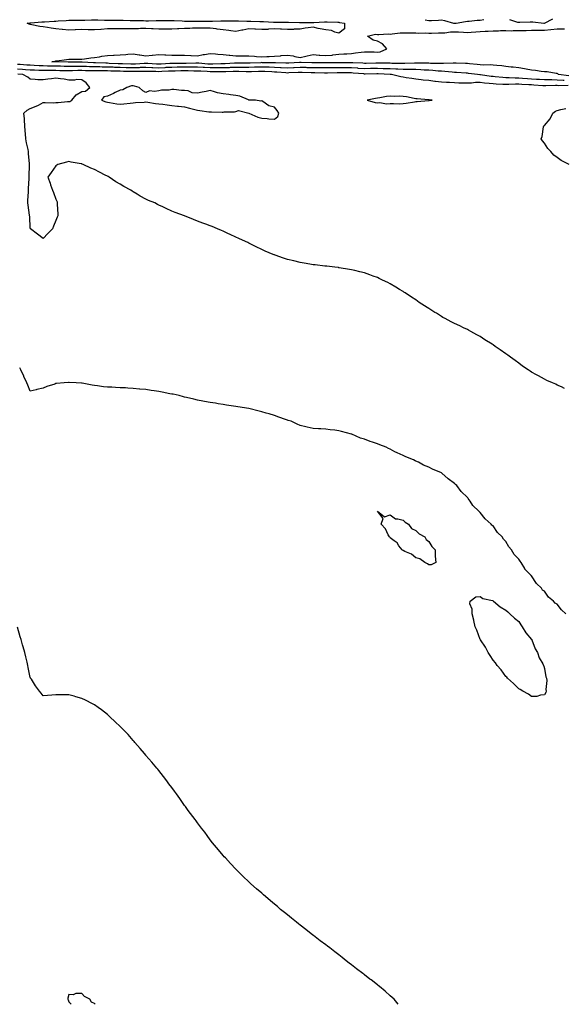
# Model space of a CAD drawing. Units: inches. Extents: x 984323 to 986963, y 7245098 to 7247738.
# Drawn here: x 984790 to 985213, y 7245098 to 7245865 of the extents above; entities that cross this region are included whole.
import ezdxf

# ---------------------------------------------------------------- set-up
doc = ezdxf.new("R2010")
doc.units = ezdxf.units.IN
doc.header["$MEASUREMENT"] = 0
doc.layers.add('Contour_98437245', color=7, linetype='Continuous', true_color=0x4d553e)

msp = doc.modelspace()

# ---------------------------------------------------------------- linework, layer by layer
at = {"layer": 'Contour_98437245'}
for points in [[(985038.05, 7245854.27, 3141), (985035.05, 7245854.92, 3141), (985032.42, 7245856.3, 3141), (985028.05, 7245856.71, 3141), (985023.54, 7245857.41, 3141), (985022.08, 7245857.89, 3141), (985018.05, 7245858.73, 3141), (985014.31, 7245858.18, 3141), (985011.96, 7245858.01, 3141), (985008.05, 7245857.32, 3141), (985003.27, 7245857.14, 3141), (985002.88, 7245857.09, 3141), (984998.05, 7245856.96, 3141), (984993.4, 7245857.27, 3141), (984992.74, 7245857.23, 3141), (984988.05, 7245857.5, 3141), (984983.38, 7245857.25, 3141), (984982.86, 7245857.11, 3141), (984978.05, 7245856.95, 3141), (984973.37, 7245857.24, 3141), (984972.76, 7245857.21, 3141), (984968.05, 7245857.46, 3141), (984963.4, 7245856.57, 3141), (984962.5, 7245856.37, 3141), (984958.05, 7245855.47, 3141), (984954.01, 7245855.96, 3141), (984952.44, 7245856.31, 3141), (984948.05, 7245856.73, 3141), (984943.45, 7245857.32, 3141), (984942.57, 7245857.4, 3141), (984938.05, 7245857.93, 3141), (984934.06, 7245857.93, 3141), (984931.98, 7245857.99, 3141), (984928.05, 7245858, 3141), (984924.12, 7245857.99, 3141), (984922.1, 7245857.87, 3141), (984918.05, 7245857.86, 3141), (984913.69, 7245857.56, 3141), (984912.52, 7245857.45, 3141), (984908.05, 7245857.16, 3141), (984903.38, 7245857.25, 3141), (984902.71, 7245857.26, 3141), (984898.05, 7245857.35, 3141), (984893.67, 7245857.55, 3141), (984892.41, 7245857.56, 3141), (984888.05, 7245857.75, 3141), (984883.83, 7245857.7, 3141), (984882.34, 7245857.63, 3141), (984878.05, 7245857.59, 3141), (984873.7, 7245857.57, 3141), (984872.42, 7245857.55, 3141), (984868.05, 7245857.55, 3141), (984863.68, 7245857.55, 3141), (984862.45, 7245857.52, 3141), (984858.05, 7245857.53, 3141), (984853.25, 7245857.12, 3141), (984852.87, 7245857.1, 3141), (984848.05, 7245856.65, 3141), (984843.14, 7245856.83, 3141), (984842.97, 7245856.84, 3141), (984838.05, 7245857.02, 3141), (984833.15, 7245856.82, 3141), (984832.93, 7245856.8, 3141), (984828.05, 7245856.57, 3141), (984823.21, 7245857.08, 3141), (984822.85, 7245857.12, 3141), (984818.05, 7245857.6, 3141), (984814.25, 7245858.12, 3141), (984811.43, 7245858.54, 3141), (984808.05, 7245859.01, 3141), (984805.51, 7245859.38, 3141), (984799.33, 7245860.64, 3141), (984798.05, 7245860.85, 3141), (984797.25, 7245861.12, 3141), (984795.65, 7245861.92, 3141), (984797.72, 7245862.25, 3141), (984798.05, 7245862.29, 3141), (984798.44, 7245862.31, 3141), (984807.03, 7245862.94, 3141), (984808.05, 7245862.98, 3141), (984809.17, 7245863.04, 3141), (984816.54, 7245863.43, 3141), (984818.05, 7245863.51, 3141), (984819.83, 7245863.7, 3141), (984826.03, 7245863.94, 3141), (984828.05, 7245864.2, 3141), (984830.34, 7245864.21, 3141), (984835.69, 7245864.28, 3141), (984838.05, 7245864.3, 3141), (984840.47, 7245864.34, 3141), (984845.55, 7245864.42, 3141), (984848.05, 7245864.45, 3141), (984850.56, 7245864.43, 3141), (984855.66, 7245864.31, 3141), (984858.05, 7245864.29, 3141), (984860.4, 7245864.27, 3141), (984865.78, 7245864.19, 3141), (984868.05, 7245864.17, 3141), (984870.29, 7245864.16, 3141), (984875.85, 7245864.12, 3141), (984878.05, 7245864.11, 3141), (984880.19, 7245864.06, 3141), (984886.04, 7245863.93, 3141), (984888.05, 7245863.88, 3141), (984890.01, 7245863.88, 3141), (984896.04, 7245863.93, 3141), (984900.06, 7245863.93, 3141), (984905.99, 7245863.98, 3141), (984908.05, 7245863.98, 3141), (984910.06, 7245863.93, 3141), (984916.31, 7245863.66, 3141), (984918.05, 7245863.62, 3141), (984919.73, 7245863.6, 3141), (984926.54, 7245863.43, 3141), (984928.05, 7245863.41, 3141), (984929.57, 7245863.44, 3141), (984936.44, 7245863.53, 3141), (984938.05, 7245863.56, 3141), (984939.74, 7245863.61, 3141), (984946.16, 7245863.81, 3141), (984948.05, 7245863.86, 3141), (984950.01, 7245863.88, 3141), (984956.11, 7245863.86, 3141), (984958.05, 7245863.87, 3141), (984959.95, 7245863.82, 3141), (984966.51, 7245863.46, 3141), (984968.05, 7245863.42, 3141), (984969.54, 7245863.41, 3141), (984976.64, 7245863.33, 3141), (984978.05, 7245863.33, 3141), (984979.42, 7245863.29, 3141), (984987.2, 7245862.77, 3141), (984988.05, 7245862.75, 3141), (984988.88, 7245862.75, 3141), (984997.3, 7245862.67, 3141), (984998.05, 7245862.68, 3141), (984998.81, 7245862.68, 3141), (985007.47, 7245862.5, 3141), (985008.63, 7245862.5, 3141), (985017.55, 7245862.42, 3141), (985018.05, 7245862.42, 3141), (985018.57, 7245862.44, 3141), (985027.04, 7245862.93, 3141), (985028.05, 7245862.96, 3141), (985029.08, 7245862.95, 3141), (985037.35, 7245862.62, 3141), (985038.05, 7245862.61, 3141), (985038.68, 7245862.55, 3141), (985042.54, 7245861.92, 3141), (985042.41, 7245857.56, 3141)], [(984988.05, 7245787.17, 3144), (984990.64, 7245789.33, 3144), (984991.34, 7245791.92, 3144), (984990.17, 7245794.04, 3144), (984988.05, 7245796.47, 3144), (984983.65, 7245797.52, 3144), (984979.04, 7245800.93, 3144), (984978.05, 7245801.49, 3144), (984977.3, 7245801.17, 3144), (984973.3, 7245801.92, 3144), (984968.21, 7245802.08, 3144), (984968.05, 7245802.09, 3144), (984967.82, 7245802.15, 3144), (984961.18, 7245805.05, 3144), (984958.05, 7245805.68, 3144), (984953.82, 7245806.15, 3144), (984952.57, 7245806.44, 3144), (984948.05, 7245806.82, 3144), (984943.79, 7245807.66, 3144), (984941.44, 7245808.53, 3144), (984938.05, 7245809.42, 3144), (984934.98, 7245808.85, 3144), (984931.74, 7245808.23, 3144), (984928.05, 7245807.55, 3144), (984923.94, 7245807.81, 3144), (984920.76, 7245809.21, 3144), (984918.05, 7245809.56, 3144), (984915.64, 7245809.51, 3144), (984909.72, 7245810.25, 3144), (984908.05, 7245810.2, 3144), (984906.02, 7245809.89, 3144), (984900.22, 7245809.75, 3144), (984898.05, 7245809.3, 3144), (984894.8, 7245808.67, 3144), (984890.83, 7245809.14, 3144), (984888.05, 7245807.94, 3144), (984885.49, 7245809.36, 3144), (984882.83, 7245811.92, 3144), (984879.14, 7245813.01, 3144), (984878.05, 7245813.11, 3144), (984876.73, 7245813.24, 3144), (984873.14, 7245811.92, 3144), (984869.98, 7245809.99, 3144), (984868.05, 7245809.85, 3144), (984864, 7245807.87, 3144), (984862.74, 7245807.23, 3144), (984858.05, 7245805.07, 3144), (984855.28, 7245804.69, 3144), (984853.37, 7245801.92, 3144), (984856.85, 7245800.72, 3144), (984858.05, 7245800.44, 3144), (984859.77, 7245800.2, 3144), (984865.29, 7245799.16, 3144), (984868.05, 7245798.81, 3144), (984870.87, 7245799.1, 3144), (984875.75, 7245799.62, 3144), (984878.05, 7245799.84, 3144), (984879.92, 7245800.05, 3144), (984886.68, 7245800.55, 3144), (984888.05, 7245800.7, 3144), (984889.42, 7245800.55, 3144), (984895.5, 7245799.37, 3144), (984898.05, 7245799.15, 3144), (984901.17, 7245798.8, 3144), (984904.47, 7245798.34, 3144), (984908.05, 7245797.96, 3144), (984912.59, 7245797.38, 3144), (984913.42, 7245797.29, 3144), (984918.05, 7245796.69, 3144), (984921.83, 7245795.7, 3144), (984924.96, 7245795.01, 3144), (984928.05, 7245794.24, 3144), (984930.01, 7245793.88, 3144), (984937, 7245792.97, 3144), (984938.05, 7245792.79, 3144), (984938.96, 7245792.83, 3144), (984947.34, 7245792.63, 3144), (984948.05, 7245792.66, 3144), (984948.98, 7245792.85, 3144), (984957.03, 7245792.94, 3144), (984958.05, 7245793.26, 3144), (984960.12, 7245793.99, 3144), (984968.05, 7245791.92, 3144), (984974.99, 7245788.86, 3144), (984978.05, 7245787.94, 3144), (984982.38, 7245787.59, 3144), (984983.67, 7245787.54, 3144)], [(985108.05, 7245801.72, 3144), (985108.26, 7245801.71, 3144), (985110.81, 7245801.92, 3144), (985108.26, 7245802.13, 3144), (985108.05, 7245802.14, 3144), (985107.82, 7245802.15, 3144), (985099.14, 7245803.01, 3144), (985098.05, 7245803.05, 3144), (985096.69, 7245803.28, 3144), (985090.63, 7245804.5, 3144), (985088.05, 7245804.9, 3144), (985084.89, 7245805.08, 3144), (985081.01, 7245804.88, 3144), (985078.05, 7245805.1, 3144), (985075.18, 7245804.79, 3144), (985069.91, 7245803.78, 3144), (985068.05, 7245803.54, 3144), (985066.71, 7245803.26, 3144), (985060.17, 7245801.92, 3144), (985066.33, 7245800.2, 3144), (985068.05, 7245799.87, 3144), (985069.85, 7245800.12, 3144), (985075.25, 7245799.12, 3144), (985078.05, 7245799.34, 3144), (985080.54, 7245799.43, 3144), (985085.34, 7245799.21, 3144), (985088.05, 7245799.29, 3144), (985090.42, 7245799.55, 3144), (985096.85, 7245800.72, 3144), (985098.05, 7245800.87, 3144), (985099.04, 7245800.93, 3144), (985107.84, 7245801.71, 3144)], [(985108.05, 7245440.28, 3145), (985107.14, 7245441.01, 3145), (985104.9, 7245441.92, 3145), (985101.08, 7245444.95, 3145), (985098.05, 7245445.53, 3145), (985094.56, 7245448.43, 3145), (985089.35, 7245450.62, 3145), (985088.05, 7245451.29, 3145), (985087.74, 7245451.61, 3145), (985087.34, 7245451.92, 3145), (985084.87, 7245455.1, 3145), (985083.36, 7245457.23, 3145), (985081.05, 7245458.92, 3145), (985078.05, 7245461.3, 3145), (985077.76, 7245461.63, 3145), (985077.39, 7245461.92, 3145), (985076.55, 7245463.42, 3145), (985074.45, 7245468.32, 3145), (985070.99, 7245471.92, 3145), (985072.46, 7245476.33, 3145), (985068.05, 7245481.92, 3145), (985073.67, 7245477.55, 3145), (985078.05, 7245479.12, 3145), (985082.24, 7245476.11, 3145), (985083.88, 7245476.09, 3145), (985088.05, 7245474.86, 3145), (985089.6, 7245473.47, 3145), (985092.32, 7245471.92, 3145), (985094.69, 7245468.56, 3145), (985098.05, 7245466.81, 3145), (985100.58, 7245464.45, 3145), (985104.97, 7245461.92, 3145), (985105.92, 7245459.79, 3145), (985108.05, 7245458.41, 3145), (985110.52, 7245454.39, 3145), (985113.12, 7245451.92, 3145), (985113.05, 7245446.92, 3145), (985113.51, 7245441.92, 3145), (985109.82, 7245440.15, 3145)], [(985198.05, 7245338.87, 3145), (985194.87, 7245338.74, 3145), (985192.23, 7245337.74, 3145), (985188.05, 7245337.74, 3145), (985185.7, 7245339.57, 3145), (985181.1, 7245341.92, 3145), (985179.23, 7245343.1, 3145), (985178.05, 7245343.51, 3145), (985173.92, 7245347.79, 3145), (985169.25, 7245351.92, 3145), (985168.72, 7245352.59, 3145), (985168.05, 7245353.25, 3145), (985164.48, 7245358.35, 3145), (985161.19, 7245361.92, 3145), (985159.92, 7245363.8, 3145), (985158.05, 7245365.9, 3145), (985155.83, 7245369.7, 3145), (985154.22, 7245371.92, 3145), (985152.18, 7245376.05, 3145), (985148.28, 7245381.69, 3145), (985148.14, 7245381.92, 3145), (985148.12, 7245381.99, 3145), (985148.05, 7245382.11, 3145), (985145.45, 7245389.32, 3145), (985144.02, 7245391.92, 3145), (985143.15, 7245396.82, 3145), (985143.15, 7245397.02, 3145), (985141.72, 7245401.92, 3145), (985141.77, 7245405.64, 3145), (985140.11, 7245409.86, 3145), (985140.31, 7245411.92, 3145), (985144.72, 7245415.25, 3145), (985148.05, 7245415.45, 3145), (985150.16, 7245414.03, 3145), (985157.63, 7245412.34, 3145), (985158.05, 7245412.17, 3145), (985158.2, 7245412.07, 3145), (985158.41, 7245411.92, 3145), (985163.62, 7245407.49, 3145), (985168.05, 7245404.87, 3145), (985169.6, 7245403.47, 3145), (985171.19, 7245401.92, 3145), (985174.75, 7245398.62, 3145), (985178.05, 7245396.11, 3145), (985179.71, 7245393.58, 3145), (985180.8, 7245391.92, 3145), (985183.48, 7245387.35, 3145), (985188.05, 7245382.13, 3145), (985188.13, 7245382, 3145), (985188.16, 7245381.92, 3145), (985188.25, 7245381.72, 3145), (985190.93, 7245374.8, 3145), (985192.54, 7245371.92, 3145), (985193.94, 7245367.81, 3145), (985196.76, 7245363.21, 3145), (985197.42, 7245361.92, 3145), (985197.45, 7245361.32, 3145), (985198.05, 7245359.55, 3145), (985199.19, 7245353.06, 3145), (985199.66, 7245351.92, 3145), (985199.87, 7245350.1, 3145), (985199.12, 7245342.99, 3145), (985199.32, 7245341.92, 3145), (985199.18, 7245340.79, 3145)]]:
    msp.add_polyline3d(points, close=True, dxfattribs=at)
for points in [[(985105.31, 7245864.66, 3142), (985108.05, 7245864.02, 3142), (985110.26, 7245864.13, 3142), (985115.6, 7245864.37, 3142), (985118.05, 7245864.49, 3142), (985120.27, 7245864.14, 3142), (985127.39, 7245861.92, 3142), (985127.98, 7245861.85, 3142), (985128.05, 7245861.85, 3142), (985128.12, 7245861.85, 3142), (985129.26, 7245861.92, 3142), (985136.71, 7245863.26, 3142), (985138.05, 7245863.37, 3142), (985139.6, 7245863.47, 3142), (985145.74, 7245864.23, 3142), (985148.05, 7245864.38, 3142), (985150.81, 7245864.68, 3142)], [(985170.96, 7245864.83, 3142), (985177.14, 7245862.83, 3142), (985178.05, 7245862.63, 3142), (985178.79, 7245862.66, 3142), (985187.02, 7245862.95, 3142), (985188.05, 7245862.98, 3142), (985189.06, 7245862.93, 3142), (985197.6, 7245861.92, 3142), (985198.05, 7245861.91, 3142), (985198.14, 7245861.92, 3142), (985204.68, 7245865.29, 3142)], [(985216.94, 7245820.81, 3141), (985209.06, 7245821.92, 3141), (985208.56, 7245822.43, 3141), (985208.05, 7245822.63, 3141), (985207.26, 7245822.71, 3141), (985200.12, 7245823.99, 3141), (985198.05, 7245824.15, 3141), (985195.58, 7245824.39, 3141), (985191.2, 7245825.07, 3141), (985188.05, 7245825.35, 3141), (985183.79, 7245826.18, 3141), (985182.58, 7245826.45, 3141), (985178.05, 7245827.28, 3141), (985173.83, 7245827.7, 3141), (985172.2, 7245827.77, 3141), (985168.05, 7245828.14, 3141), (985164.8, 7245828.67, 3141), (985161.03, 7245828.94, 3141), (985158.05, 7245829.36, 3141), (985155.71, 7245829.58, 3141), (985150.73, 7245829.24, 3141), (985148.05, 7245829.43, 3141), (985145.81, 7245829.68, 3141), (985139.68, 7245830.29, 3141), (985138.05, 7245830.46, 3141), (985136.67, 7245830.54, 3141), (985129.25, 7245830.72, 3141), (985128.05, 7245830.78, 3141), (985126.96, 7245830.83, 3141), (985119.46, 7245830.51, 3141), (985118.05, 7245830.55, 3141), (985116.77, 7245830.64, 3141), (985109.32, 7245830.65, 3141), (985108.05, 7245830.73, 3141), (985106.91, 7245830.78, 3141), (985099.14, 7245830.83, 3141), (985098.05, 7245830.88, 3141), (985097.01, 7245830.88, 3141), (985089.43, 7245830.54, 3141), (985088.05, 7245830.54, 3141), (985086.73, 7245830.6, 3141), (985079.31, 7245830.66, 3141), (985078.05, 7245830.71, 3141), (985076.87, 7245830.74, 3141), (985069.29, 7245830.68, 3141), (985068.05, 7245830.71, 3141), (985066.83, 7245830.7, 3141), (985059.34, 7245830.63, 3141), (985058.05, 7245830.62, 3141), (985056.82, 7245830.69, 3141), (985049.01, 7245830.96, 3141), (985048.05, 7245831.01, 3141), (985047.15, 7245831.02, 3141), (985038.82, 7245831.15, 3141), (985038.05, 7245831.16, 3141), (985037.28, 7245831.15, 3141), (985028.92, 7245831.05, 3141), (985028.05, 7245831.04, 3141), (985027.18, 7245831.05, 3141), (985018.96, 7245831.01, 3141), (985018.05, 7245831.02, 3141), (985017.17, 7245831.04, 3141), (985008.67, 7245831.3, 3141), (985008.05, 7245831.32, 3141), (985007.42, 7245831.3, 3141), (984999.14, 7245830.83, 3141), (984998.05, 7245830.78, 3141), (984996.97, 7245830.84, 3141), (984988.9, 7245831.07, 3141), (984988.05, 7245831.12, 3141), (984987.28, 7245831.15, 3141), (984978.81, 7245831.16, 3141), (984978.05, 7245831.19, 3141), (984977.28, 7245831.15, 3141), (984969.09, 7245830.88, 3141), (984968.05, 7245830.84, 3141), (984967, 7245830.87, 3141), (984959.2, 7245830.77, 3141), (984958.05, 7245830.79, 3141), (984956.87, 7245830.74, 3141), (984949.66, 7245830.31, 3141), (984948.05, 7245830.23, 3141), (984946.36, 7245830.23, 3141), (984939.97, 7245830, 3141), (984938.05, 7245830, 3141), (984936.24, 7245830.11, 3141), (984929.24, 7245830.73, 3141), (984928.05, 7245830.81, 3141), (984926.94, 7245830.81, 3141), (984919.39, 7245830.58, 3141), (984918.05, 7245830.58, 3141), (984916.69, 7245830.56, 3141), (984909.46, 7245830.51, 3141), (984908.05, 7245830.49, 3141), (984906.55, 7245830.42, 3141), (984899.93, 7245830.04, 3141), (984898.05, 7245829.94, 3141), (984896.16, 7245830.03, 3141), (984889.45, 7245830.52, 3141), (984888.05, 7245830.59, 3141), (984886.67, 7245830.54, 3141), (984879.89, 7245830.08, 3141), (984878.05, 7245830.02, 3141), (984876.19, 7245830.06, 3141), (984869.77, 7245830.2, 3141), (984868.05, 7245830.24, 3141), (984866.42, 7245830.29, 3141), (984859.34, 7245830.63, 3141), (984858.05, 7245830.67, 3141), (984856.83, 7245830.7, 3141), (984848.86, 7245831.11, 3141), (984848.05, 7245831.13, 3141), (984847.28, 7245831.15, 3141), (984838.5, 7245831.47, 3141), (984838.05, 7245831.48, 3141), (984837.6, 7245831.47, 3141), (984828.05, 7245831.47, 3141), (984827.61, 7245831.48, 3141), (984818.18, 7245831.79, 3141), (984818.05, 7245831.8, 3141), (984817.93, 7245831.8, 3141), (984814.71, 7245831.92, 3141), (984817.49, 7245832.48, 3141), (984818.05, 7245832.52, 3141), (984818.71, 7245832.58, 3141), (984826.21, 7245833.76, 3141), (984828.05, 7245833.92, 3141), (984830.03, 7245833.9, 3141), (984836.07, 7245833.9, 3141), (984838.05, 7245833.88, 3141), (984840.24, 7245834.11, 3141), (984845.12, 7245834.85, 3141), (984848.05, 7245835.11, 3141), (984851.9, 7245835.77, 3141), (984853.8, 7245836.17, 3141), (984858.05, 7245836.83, 3141), (984862.83, 7245837.14, 3141), (984863.26, 7245837.13, 3141), (984868.05, 7245837.38, 3141), (984872.33, 7245837.64, 3141), (984873.87, 7245837.74, 3141), (984878.05, 7245838, 3141), (984882.67, 7245837.3, 3141), (984883.36, 7245837.23, 3141), (984888.05, 7245836.43, 3141), (984892.91, 7245837.06, 3141), (984893.19, 7245837.06, 3141), (984898.05, 7245837.55, 3141), (984902.69, 7245837.28, 3141), (984903.45, 7245837.32, 3141), (984908.05, 7245836.98, 3141), (984912.96, 7245837.01, 3141), (984913.15, 7245837.02, 3141), (984918.05, 7245837.05, 3141), (984922.89, 7245836.76, 3141), (984923.26, 7245836.71, 3141), (984928.05, 7245836.4, 3141), (984932.55, 7245837.42, 3141), (984933.64, 7245837.51, 3141), (984938.05, 7245838.28, 3141), (984942.01, 7245837.96, 3141), (984943.98, 7245837.85, 3141), (984948.05, 7245837.49, 3141), (984952.86, 7245837.11, 3141), (984953.26, 7245837.13, 3141), (984958.05, 7245836.63, 3141), (984962.69, 7245836.56, 3141), (984963.45, 7245836.52, 3141), (984968.05, 7245836.44, 3141), (984972.41, 7245836.28, 3141), (984973.93, 7245836.04, 3141), (984978.05, 7245835.84, 3141), (984982.11, 7245835.98, 3141), (984983.98, 7245835.99, 3141), (984988.05, 7245836.14, 3141), (984992.71, 7245836.58, 3141), (984993.3, 7245836.67, 3141), (984998.05, 7245837.07, 3141), (985002.55, 7245836.42, 3141), (985003.94, 7245836.03, 3141), (985008.05, 7245835.29, 3141), (985012.37, 7245836.24, 3141), (985013.53, 7245836.44, 3141), (985018.05, 7245837.52, 3141), (985022.87, 7245837.1, 3141), (985023.19, 7245837.06, 3141), (985028.05, 7245836.68, 3141), (985032.87, 7245837.1, 3141), (985033.37, 7245837.24, 3141), (985038.05, 7245837.83, 3141), (985041.92, 7245838.05, 3141), (985044.19, 7245838.06, 3141), (985048.05, 7245838.27, 3141), (985051.17, 7245838.8, 3141), (985055.36, 7245839.23, 3141), (985058.05, 7245839.64, 3141), (985060.4, 7245839.57, 3141), (985065.62, 7245839.49, 3141), (985068.05, 7245839.4, 3141), (985070.24, 7245839.73, 3141), (985075.45, 7245841.92, 3141), (985072.01, 7245845.88, 3141), (985068.05, 7245847.9, 3141), (985064.82, 7245848.69, 3141), (985060.38, 7245851.92, 3141), (985066.64, 7245853.33, 3141), (985068.05, 7245853.18, 3141), (985069.24, 7245853.11, 3141), (985076.43, 7245853.54, 3141), (985078.05, 7245853.47, 3141), (985079.7, 7245853.57, 3141), (985085.68, 7245854.29, 3141), (985088.05, 7245854.41, 3141), (985090.47, 7245854.34, 3141), (985095.53, 7245854.44, 3141), (985098.05, 7245854.37, 3141), (985100.23, 7245854.1, 3141), (985105.65, 7245854.32, 3141), (985108.05, 7245854.1, 3141), (985110.29, 7245854.16, 3141), (985115.65, 7245854.32, 3141), (985118.05, 7245854.39, 3141), (985120.57, 7245854.44, 3141), (985124.85, 7245855.12, 3141), (985128.05, 7245855.17, 3141), (985131.27, 7245855.14, 3141), (985135.14, 7245854.83, 3141), (985138.05, 7245854.8, 3141), (985141.13, 7245855, 3141), (985144.7, 7245855.27, 3141), (985148.05, 7245855.49, 3141), (985151.85, 7245855.72, 3141), (985154.15, 7245855.82, 3141), (985158.05, 7245856.06, 3141), (985162.2, 7245856.07, 3141), (985163.83, 7245856.14, 3141), (985168.05, 7245856.15, 3141), (985172.19, 7245856.06, 3141), (985173.77, 7245856.2, 3141), (985178.05, 7245856.12, 3141), (985182.36, 7245856.23, 3141), (985183.69, 7245856.28, 3141), (985188.05, 7245856.38, 3141), (985192.54, 7245856.41, 3141), (985193.51, 7245856.46, 3141), (985198.05, 7245856.49, 3141), (985203.02, 7245856.95, 3141), (985203.09, 7245856.96, 3141), (985208.05, 7245857.49, 3141), (985212.38, 7245857.59, 3141), (985213.71, 7245857.58, 3141)], [(985213.39, 7245817.26, 3142), (985212.59, 7245817.38, 3142), (985208.05, 7245817.68, 3142), (985203.83, 7245817.7, 3142), (985202.2, 7245817.77, 3142), (985198.05, 7245817.8, 3142), (985194.19, 7245818.06, 3142), (985191.8, 7245818.17, 3142), (985188.05, 7245818.41, 3142), (985184.75, 7245818.62, 3142), (985181.07, 7245818.9, 3142), (985178.05, 7245819.09, 3142), (985175.23, 7245819.1, 3142), (985170.61, 7245819.36, 3142), (985168.05, 7245819.37, 3142), (985165.66, 7245819.53, 3142), (985159.81, 7245820.16, 3142), (985158.05, 7245820.29, 3142), (985156.59, 7245820.46, 3142), (985148.29, 7245821.68, 3142), (985148.05, 7245821.71, 3142), (985147.84, 7245821.71, 3142), (985145.88, 7245821.92, 3142), (985138.91, 7245822.78, 3142), (985138.05, 7245822.88, 3142), (985137.03, 7245822.94, 3142), (985129.69, 7245823.56, 3142), (985128.05, 7245823.65, 3142), (985126.25, 7245823.72, 3142), (985120.49, 7245824.36, 3142), (985118.05, 7245824.44, 3142), (985115.35, 7245824.62, 3142), (985111.23, 7245825.1, 3142), (985108.05, 7245825.29, 3142), (985104.53, 7245825.44, 3142), (985101.76, 7245825.63, 3142), (985098.05, 7245825.78, 3142), (985094.18, 7245825.79, 3142), (985092.03, 7245825.9, 3142), (985088.05, 7245825.92, 3142), (985083.89, 7245826.08, 3142), (985082.32, 7245826.19, 3142), (985078.05, 7245826.34, 3142), (985073.53, 7245826.44, 3142), (985072.61, 7245826.48, 3142), (985068.05, 7245826.58, 3142), (985063.44, 7245826.53, 3142), (985062.65, 7245826.52, 3142), (985058.05, 7245826.48, 3142), (985053.2, 7245826.77, 3142), (985052.93, 7245826.8, 3142), (985048.05, 7245827.09, 3142), (985043.26, 7245827.13, 3142), (985042.84, 7245827.13, 3142), (985038.05, 7245827.18, 3142), (985033.26, 7245827.13, 3142), (985032.85, 7245827.12, 3142), (985028.05, 7245827.06, 3142), (985023.24, 7245827.11, 3142), (985022.86, 7245827.11, 3142), (985018.05, 7245827.14, 3142), (985013.4, 7245827.27, 3142), (985012.67, 7245827.3, 3142), (985008.05, 7245827.43, 3142), (985003.32, 7245827.19, 3142), (985002.81, 7245827.16, 3142), (984998.05, 7245826.94, 3142), (984993.34, 7245827.21, 3142), (984992.74, 7245827.23, 3142), (984988.05, 7245827.5, 3142), (984983.78, 7245827.65, 3142), (984982.32, 7245827.65, 3142), (984978.05, 7245827.8, 3142), (984973.74, 7245827.61, 3142), (984972.4, 7245827.57, 3142), (984968.05, 7245827.38, 3142), (984963.61, 7245827.48, 3142), (984962.5, 7245827.47, 3142), (984958.05, 7245827.55, 3142), (984953.47, 7245827.34, 3142), (984952.68, 7245827.29, 3142), (984948.05, 7245827.08, 3142), (984943.2, 7245827.07, 3142), (984942.91, 7245827.06, 3142), (984938.05, 7245827.05, 3142), (984933.48, 7245827.35, 3142), (984932.54, 7245827.43, 3142), (984928.05, 7245827.73, 3142), (984923.86, 7245827.73, 3142), (984922.28, 7245827.69, 3142), (984918.05, 7245827.69, 3142), (984913.75, 7245827.62, 3142), (984912.36, 7245827.61, 3142), (984908.05, 7245827.55, 3142), (984903.43, 7245827.3, 3142), (984902.71, 7245827.26, 3142), (984898.05, 7245827.03, 3142), (984893.36, 7245827.23, 3142), (984892.68, 7245827.29, 3142), (984888.05, 7245827.51, 3142), (984883.46, 7245827.33, 3142), (984882.69, 7245827.28, 3142), (984878.05, 7245827.12, 3142), (984873.36, 7245827.23, 3142), (984872.72, 7245827.25, 3142), (984868.05, 7245827.37, 3142), (984863.64, 7245827.51, 3142), (984862.41, 7245827.56, 3142), (984858.05, 7245827.7, 3142), (984853.91, 7245827.78, 3142), (984852.1, 7245827.87, 3142), (984848.05, 7245827.96, 3142), (984844.18, 7245828.05, 3142), (984841.83, 7245828.14, 3142), (984838.05, 7245828.24, 3142), (984834.33, 7245828.2, 3142), (984831.77, 7245828.2, 3142), (984828.05, 7245828.16, 3142), (984824.36, 7245828.23, 3142), (984821.64, 7245828.33, 3142), (984818.05, 7245828.4, 3142), (984814.58, 7245828.45, 3142), (984811.39, 7245828.58, 3142), (984808.05, 7245828.63, 3142), (984804.88, 7245828.75, 3142), (984800.97, 7245829, 3142), (984798.05, 7245829.11, 3142), (984795.41, 7245829.28, 3142), (984790.28, 7245829.69, 3142), (984788.05, 7245829.84, 3142)], [(985216.61, 7245813.36, 3143), (985209.33, 7245813.2, 3143), (985208.05, 7245813.28, 3143), (985206.68, 7245813.29, 3143), (985199.16, 7245813.03, 3143), (985198.05, 7245813.03, 3143), (985196.85, 7245813.12, 3143), (985189.85, 7245813.72, 3143), (985188.05, 7245813.83, 3143), (985186.01, 7245813.96, 3143), (985180.38, 7245814.25, 3143), (985178.05, 7245814.4, 3143), (985175.56, 7245814.41, 3143), (985170.24, 7245814.11, 3143), (985168.05, 7245814.11, 3143), (985165.71, 7245814.26, 3143), (985160.53, 7245814.4, 3143), (985158.05, 7245814.58, 3143), (985155.04, 7245814.93, 3143), (985151.39, 7245815.26, 3143), (985148.05, 7245815.67, 3143), (985144.33, 7245815.64, 3143), (985141.39, 7245815.26, 3143), (985138.05, 7245815.23, 3143), (985134.62, 7245815.35, 3143), (985131.41, 7245815.28, 3143), (985128.05, 7245815.42, 3143), (985124.27, 7245815.7, 3143), (985121.85, 7245815.72, 3143), (985118.05, 7245816.06, 3143), (985113.37, 7245816.6, 3143), (985112.75, 7245816.62, 3143), (985108.05, 7245817.28, 3143), (985103.73, 7245817.6, 3143), (985102.05, 7245817.92, 3143), (985098.05, 7245818.29, 3143), (985094.87, 7245818.74, 3143), (985090.52, 7245819.45, 3143), (985088.05, 7245819.82, 3143), (985086.3, 7245820.17, 3143), (985078.99, 7245821.92, 3143), (985078.11, 7245821.98, 3143), (985077.99, 7245821.98, 3143), (985068.57, 7245822.44, 3143), (985068.05, 7245822.45, 3143), (985067.53, 7245822.44, 3143), (985058.47, 7245822.34, 3143), (985058.05, 7245822.34, 3143), (985057.6, 7245822.37, 3143), (985049.21, 7245823.08, 3143), (985048.05, 7245823.15, 3143), (985046.81, 7245823.16, 3143), (985039.33, 7245823.2, 3143), (985038.05, 7245823.21, 3143), (985036.77, 7245823.2, 3143), (985029.22, 7245823.09, 3143), (985028.05, 7245823.07, 3143), (985026.89, 7245823.08, 3143), (985019.39, 7245823.26, 3143), (985018.05, 7245823.27, 3143), (985016.66, 7245823.31, 3143), (985009.61, 7245823.48, 3143), (985008.05, 7245823.53, 3143), (985006.52, 7245823.45, 3143), (984999.3, 7245823.17, 3143), (984998.05, 7245823.1, 3143), (984996.79, 7245823.18, 3143), (984989.9, 7245823.77, 3143), (984988.05, 7245823.86, 3143), (984986.03, 7245823.94, 3143), (984980.45, 7245824.32, 3143), (984978.05, 7245824.41, 3143), (984975.67, 7245824.3, 3143), (984970.15, 7245824.02, 3143), (984968.05, 7245823.93, 3143), (984966, 7245823.97, 3143), (984960.4, 7245824.27, 3143), (984958.05, 7245824.32, 3143), (984955.76, 7245824.21, 3143), (984950.15, 7245824.02, 3143), (984948.05, 7245823.92, 3143), (984946.05, 7245823.92, 3143), (984940.25, 7245824.12, 3143), (984938.05, 7245824.11, 3143), (984935.71, 7245824.26, 3143), (984930.62, 7245824.49, 3143), (984928.05, 7245824.65, 3143), (984925.31, 7245824.66, 3143), (984920.92, 7245824.79, 3143), (984918.05, 7245824.79, 3143), (984915.22, 7245824.75, 3143), (984910.76, 7245824.63, 3143), (984908.05, 7245824.6, 3143), (984905.51, 7245824.46, 3143), (984900.36, 7245824.23, 3143), (984898.05, 7245824.12, 3143), (984895.76, 7245824.21, 3143), (984890.43, 7245824.3, 3143), (984888.05, 7245824.42, 3143), (984885.64, 7245824.33, 3143), (984880.42, 7245824.29, 3143), (984878.05, 7245824.21, 3143), (984875.7, 7245824.27, 3143), (984870.56, 7245824.43, 3143), (984868.05, 7245824.49, 3143), (984865.39, 7245824.58, 3143), (984860.76, 7245824.63, 3143), (984858.05, 7245824.72, 3143), (984855.19, 7245824.78, 3143), (984850.84, 7245824.71, 3143), (984848.05, 7245824.77, 3143), (984845.12, 7245824.85, 3143), (984841.05, 7245824.92, 3143), (984838.05, 7245825.01, 3143), (984835, 7245824.97, 3143), (984831.01, 7245824.88, 3143), (984828.05, 7245824.84, 3143), (984825.06, 7245824.91, 3143), (984821.07, 7245824.94, 3143), (984818.05, 7245825.01, 3143), (984814.92, 7245825.05, 3143), (984811.17, 7245825.04, 3143), (984808.05, 7245825.09, 3143), (984804.76, 7245825.21, 3143), (984801.37, 7245825.24, 3143), (984798.05, 7245825.37, 3143), (984794.36, 7245825.61, 3143), (984791.87, 7245825.74, 3143), (984788.05, 7245826, 3143)], [(985213.72, 7245577.59, 3144), (985211.24, 7245578.73, 3144), (985208.05, 7245580.19, 3144), (985206.87, 7245580.74, 3144), (985204.37, 7245581.92, 3144), (985199.95, 7245583.82, 3144), (985198.05, 7245584.7, 3144), (985193.35, 7245587.22, 3144), (985191.95, 7245588.02, 3144), (985188.05, 7245590.19, 3144), (985187.01, 7245590.88, 3144), (985185.46, 7245591.92, 3144), (985181.09, 7245594.96, 3144), (985178.05, 7245597.19, 3144), (985175.32, 7245599.19, 3144), (985171.63, 7245601.92, 3144), (985169.55, 7245603.42, 3144), (985168.05, 7245604.53, 3144), (985163.65, 7245607.52, 3144), (985159.68, 7245610.29, 3144), (985158.05, 7245611.42, 3144), (985157.28, 7245611.92, 3144), (985151.63, 7245615.5, 3144), (985148.05, 7245617.91, 3144), (985145.47, 7245619.34, 3144), (985140.87, 7245621.92, 3144), (985139.03, 7245622.9, 3144), (985138.05, 7245623.41, 3144), (985135.19, 7245624.78, 3144), (985132.28, 7245626.15, 3144), (985128.05, 7245628.19, 3144), (985125.54, 7245629.41, 3144), (985120.82, 7245631.92, 3144), (985119.02, 7245632.89, 3144), (985118.05, 7245633.45, 3144), (985113.95, 7245636.02, 3144), (985112.84, 7245636.71, 3144), (985108.05, 7245639.82, 3144), (985106.74, 7245640.61, 3144), (985104.74, 7245641.92, 3144), (985100.69, 7245644.56, 3144), (985098.05, 7245646.4, 3144), (985094.68, 7245648.55, 3144), (985089.62, 7245651.92, 3144), (985088.68, 7245652.55, 3144), (985088.05, 7245653, 3144), (985085.39, 7245654.58, 3144), (985082.44, 7245656.31, 3144), (985078.05, 7245659.03, 3144), (985076.08, 7245659.95, 3144), (985072.08, 7245661.92, 3144), (985069.39, 7245663.26, 3144), (985068.05, 7245663.96, 3144), (985064.91, 7245665.06, 3144), (985062.14, 7245666.01, 3144), (985058.05, 7245667.52, 3144), (985054.49, 7245668.36, 3144), (985050.65, 7245669.32, 3144), (985048.05, 7245669.96, 3144), (985046.32, 7245670.19, 3144), (985038.47, 7245671.5, 3144), (985038.05, 7245671.56, 3144), (985037.73, 7245671.6, 3144), (985035, 7245671.92, 3144), (985028.76, 7245672.63, 3144), (985028.05, 7245672.73, 3144), (985027.12, 7245672.85, 3144), (985019.78, 7245673.65, 3144), (985018.05, 7245673.89, 3144), (985015.65, 7245674.32, 3144), (985011.18, 7245675.05, 3144), (985008.05, 7245675.66, 3144), (985003.13, 7245676.84, 3144), (985003, 7245676.87, 3144), (984998.05, 7245678.04, 3144), (984995.14, 7245679.01, 3144), (984988.68, 7245681.29, 3144), (984988.05, 7245681.5, 3144), (984987.76, 7245681.63, 3144), (984987.05, 7245681.92, 3144), (984980.66, 7245684.53, 3144), (984978.05, 7245685.69, 3144), (984973.86, 7245687.73, 3144), (984970.61, 7245689.36, 3144), (984968.05, 7245690.63, 3144), (984967.21, 7245691.08, 3144), (984965.58, 7245691.92, 3144), (984960.38, 7245694.25, 3144), (984958.05, 7245695.31, 3144), (984953.52, 7245697.39, 3144), (984951.75, 7245698.22, 3144), (984948.05, 7245699.94, 3144), (984946.7, 7245700.57, 3144), (984943.8, 7245701.92, 3144), (984939.63, 7245703.5, 3144), (984938.05, 7245704.12, 3144), (984934.57, 7245705.4, 3144), (984932.33, 7245706.2, 3144), (984928.05, 7245707.8, 3144), (984925.1, 7245708.97, 3144), (984918.13, 7245711.84, 3144), (984918.05, 7245711.87, 3144), (984918.02, 7245711.89, 3144), (984917.94, 7245711.92, 3144), (984910.72, 7245714.59, 3144), (984908.05, 7245715.66, 3144), (984903.76, 7245717.63, 3144), (984901.11, 7245718.86, 3144), (984898.05, 7245720.26, 3144), (984896.96, 7245720.83, 3144), (984894.96, 7245721.92, 3144), (984890.1, 7245723.97, 3144), (984888.05, 7245724.91, 3144), (984883.49, 7245727.36, 3144), (984881.24, 7245728.73, 3144), (984878.05, 7245730.61, 3144), (984877.26, 7245731.13, 3144), (984876.2, 7245731.92, 3144), (984870.92, 7245734.79, 3144), (984868.05, 7245736.5, 3144), (984864.59, 7245738.46, 3144), (984859.54, 7245741.92, 3144), (984858.58, 7245742.45, 3144), (984858.05, 7245742.76, 3144), (984856.31, 7245743.66, 3144), (984851.94, 7245745.81, 3144), (984848.05, 7245748.04, 3144), (984845.16, 7245749.03, 3144), (984839.17, 7245751.92, 3144), (984838.32, 7245752.19, 3144), (984838.05, 7245752.29, 3144), (984837.59, 7245752.38, 3144), (984829.92, 7245753.8, 3144), (984828.05, 7245754.15, 3144), (984826.31, 7245753.66, 3144), (984819.49, 7245751.92, 3144), (984818.69, 7245751.28, 3144), (984818.05, 7245750.73, 3144), (984814.4, 7245745.57, 3144), (984811.59, 7245741.92, 3144), (984813.46, 7245737.33, 3144), (984813.82, 7245736.15, 3144), (984815.3, 7245731.92, 3144), (984816.15, 7245730.02, 3144), (984818.05, 7245724.82, 3144), (984818.83, 7245722.7, 3144), (984819.02, 7245721.92, 3144), (984819.03, 7245720.94, 3144), (984819.38, 7245713.25, 3144), (984819.39, 7245711.92, 3144), (984819.04, 7245710.93, 3144), (984818.05, 7245708.25, 3144), (984816.13, 7245703.84, 3144), (984815.25, 7245701.92, 3144), (984811.78, 7245698.19, 3144), (984808.05, 7245694.29, 3144), (984803.69, 7245697.56, 3144), (984798.22, 7245701.92, 3144), (984798.16, 7245702.03, 3144), (984798.05, 7245702.35, 3144), (984797.58, 7245711.45, 3144), (984797.53, 7245711.92, 3144), (984797.43, 7245712.54, 3144), (984796.39, 7245720.26, 3144), (984796.12, 7245721.92, 3144), (984796.08, 7245723.89, 3144), (984796.75, 7245730.62, 3144), (984796.71, 7245731.92, 3144), (984796.71, 7245733.26, 3144), (984797.09, 7245740.96, 3144), (984797.08, 7245741.92, 3144), (984797.14, 7245742.83, 3144), (984797.38, 7245751.25, 3144), (984797.42, 7245751.92, 3144), (984797.47, 7245752.5, 3144), (984796.56, 7245760.43, 3144), (984796.64, 7245761.92, 3144), (984796.32, 7245763.65, 3144), (984795.02, 7245768.89, 3144), (984794.54, 7245771.92, 3144), (984794.27, 7245775.7, 3144), (984794.11, 7245777.98, 3144), (984793.82, 7245781.92, 3144), (984793.5, 7245786.47, 3144), (984793.52, 7245787.39, 3144), (984793.13, 7245791.92, 3144), (984795.72, 7245794.25, 3144), (984798.05, 7245795.42, 3144), (984802.69, 7245797.28, 3144), (984804.32, 7245798.19, 3144), (984808.05, 7245800.05, 3144), (984809.71, 7245800.26, 3144), (984816.09, 7245799.96, 3144), (984818.05, 7245800.13, 3144), (984819.72, 7245800.25, 3144), (984826.95, 7245800.82, 3144), (984828.05, 7245800.89, 3144), (984828.94, 7245801.03, 3144), (984830.38, 7245801.92, 3144), (984833.86, 7245806.11, 3144), (984838.05, 7245808.79, 3144), (984841.09, 7245808.88, 3144), (984844.25, 7245811.92, 3144), (984841.56, 7245815.43, 3144), (984838.05, 7245817.93, 3144), (984834.33, 7245818.2, 3144), (984832.43, 7245817.54, 3144), (984828.05, 7245817.68, 3144), (984824.4, 7245818.27, 3144), (984821.45, 7245818.52, 3144), (984818.05, 7245819.01, 3144), (984814.67, 7245818.54, 3144), (984811.58, 7245818.39, 3144), (984808.05, 7245817.78, 3144), (984804.02, 7245817.89, 3144), (984801.86, 7245818.11, 3144), (984798.05, 7245818.23, 3144), (984796.04, 7245819.91, 3144), (984792.35, 7245821.92, 3144), (984788.26, 7245822.13, 3144)], [(985217.34, 7245751.92, 3143), (985211.12, 7245754.99, 3143), (985208.05, 7245757.41, 3143), (985205.42, 7245759.29, 3143), (985203.09, 7245761.92, 3143), (985200.57, 7245764.44, 3143), (985198.05, 7245768.43, 3143), (985196.48, 7245770.35, 3143), (985195.52, 7245771.92, 3143), (985196.16, 7245773.81, 3143), (985197.29, 7245781.16, 3143), (985197.48, 7245781.92, 3143), (985197.82, 7245782.15, 3143), (985198.05, 7245782.27, 3143), (985202.59, 7245787.38, 3143), (985204.69, 7245791.92, 3143), (985206.51, 7245793.46, 3143), (985208.05, 7245794.01, 3143), (985210.73, 7245794.6, 3143), (985214.56, 7245795.41, 3143)], [(985214.75, 7245401.92, 3145), (985211.27, 7245405.14, 3145), (985208.05, 7245409.43, 3145), (985206.43, 7245410.3, 3145), (985205.06, 7245411.92, 3145), (985201.25, 7245415.12, 3145), (985198.05, 7245419.67, 3145), (985196.65, 7245420.52, 3145), (985195.75, 7245421.92, 3145), (985191.77, 7245425.64, 3145), (985188.05, 7245431.53, 3145), (985187.8, 7245431.67, 3145), (985187.66, 7245431.92, 3145), (985182.91, 7245436.78, 3145), (985182.69, 7245437.28, 3145), (985180, 7245441.92, 3145), (985179.11, 7245442.98, 3145), (985178.05, 7245444.71, 3145), (985174.41, 7245448.28, 3145), (985172.36, 7245451.92, 3145), (985170.4, 7245454.27, 3145), (985168.05, 7245458.25, 3145), (985166.2, 7245460.07, 3145), (985165.12, 7245461.92, 3145), (985161.57, 7245465.44, 3145), (985158.05, 7245470.45, 3145), (985157.23, 7245471.1, 3145), (985156.66, 7245471.92, 3145), (985152.01, 7245475.88, 3145), (985148.05, 7245480.95, 3145), (985147.5, 7245481.37, 3145), (985147.12, 7245481.92, 3145), (985142.39, 7245486.26, 3145), (985140.15, 7245489.82, 3145), (985138.68, 7245491.92, 3145), (985138.36, 7245492.23, 3145), (985138.05, 7245492.58, 3145), (985133.31, 7245497.18, 3145), (985129.84, 7245501.92, 3145), (985128.87, 7245502.74, 3145), (985128.05, 7245503.46, 3145), (985123.23, 7245507.1, 3145), (985118.34, 7245511.63, 3145), (985118.05, 7245511.9, 3145), (985118.03, 7245511.9, 3145), (985118.01, 7245511.92, 3145), (985110.89, 7245514.76, 3145), (985108.05, 7245516.2, 3145), (985103.88, 7245517.75, 3145), (985099.93, 7245520.04, 3145), (985098.05, 7245520.98, 3145), (985097.34, 7245521.21, 3145), (985096.28, 7245521.92, 3145), (985090.33, 7245524.2, 3145), (985088.05, 7245525.4, 3145), (985083.4, 7245527.27, 3145), (985081.76, 7245528.21, 3145), (985078.05, 7245530.12, 3145), (985076.78, 7245530.65, 3145), (985074.78, 7245531.92, 3145), (985069.86, 7245533.73, 3145), (985068.05, 7245534.39, 3145), (985064.25, 7245535.72, 3145), (985062.44, 7245536.31, 3145), (985058.05, 7245537.96, 3145), (985055, 7245538.87, 3145), (985048.16, 7245541.92, 3145), (985048.08, 7245541.95, 3145), (985047.99, 7245541.98, 3145), (985040.05, 7245543.92, 3145), (985038.05, 7245544.52, 3145), (985035.05, 7245544.92, 3145), (985031.35, 7245545.22, 3145), (985028.05, 7245545.73, 3145), (985023.96, 7245546.01, 3145), (985022.17, 7245546.04, 3145), (985018.05, 7245546.35, 3145), (985013.5, 7245547.37, 3145), (985012.29, 7245547.68, 3145), (985008.05, 7245548.68, 3145), (985005.78, 7245549.65, 3145), (985001.05, 7245551.92, 3145), (984998.74, 7245552.61, 3145), (984998.05, 7245552.8, 3145), (984996.67, 7245553.3, 3145), (984991.32, 7245555.19, 3145), (984988.05, 7245556.42, 3145), (984983.78, 7245557.65, 3145), (984981.62, 7245558.35, 3145), (984978.05, 7245559.43, 3145), (984975.99, 7245559.86, 3145), (984968.11, 7245561.92, 3145), (984968.06, 7245561.93, 3145), (984959.41, 7245563.28, 3145), (984958.05, 7245563.51, 3145), (984956.16, 7245563.81, 3145), (984950.76, 7245564.63, 3145), (984948.05, 7245565.06, 3145), (984944.31, 7245565.66, 3145), (984942.11, 7245565.98, 3145), (984938.05, 7245566.66, 3145), (984933.6, 7245567.47, 3145), (984932.24, 7245567.73, 3145), (984928.05, 7245568.51, 3145), (984925.26, 7245569.13, 3145), (984919.5, 7245570.47, 3145), (984918.05, 7245570.8, 3145), (984917.16, 7245571.03, 3145), (984913.82, 7245571.92, 3145), (984909.08, 7245572.95, 3145), (984908.05, 7245573.15, 3145), (984906.54, 7245573.43, 3145), (984900.74, 7245574.61, 3145), (984898.05, 7245575.09, 3145), (984894.32, 7245575.65, 3145), (984892.11, 7245575.98, 3145), (984888.05, 7245576.59, 3145), (984883.18, 7245577.05, 3145), (984882.89, 7245577.08, 3145), (984878.05, 7245577.55, 3145), (984873.88, 7245577.75, 3145), (984872.09, 7245577.88, 3145), (984868.05, 7245578.09, 3145), (984864.35, 7245578.22, 3145), (984861.55, 7245578.42, 3145), (984858.05, 7245578.54, 3145), (984855, 7245578.87, 3145), (984850.43, 7245579.54, 3145), (984848.05, 7245579.81, 3145), (984846.27, 7245580.14, 3145), (984838.32, 7245581.65, 3145), (984838.05, 7245581.7, 3145), (984837.84, 7245581.71, 3145), (984833.64, 7245581.92, 3145), (984828.28, 7245582.15, 3145), (984828.05, 7245582.17, 3145), (984827.8, 7245582.17, 3145), (984824.42, 7245581.92, 3145), (984818.55, 7245581.42, 3145), (984818.05, 7245581.33, 3145), (984817.1, 7245580.97, 3145), (984810.97, 7245579, 3145), (984808.05, 7245577.65, 3145), (984803.25, 7245576.72, 3145), (984802.63, 7245576.5, 3145), (984798.05, 7245575.29, 3145), (984796.17, 7245580.05, 3145), (984795.34, 7245581.92, 3145), (984793.01, 7245586.88, 3145), (984792.95, 7245587.02, 3145), (984790.72, 7245591.92, 3145), (984789.8, 7245593.67, 3145)], [(985084.12, 7245098, 3146), (985081.09, 7245101.92, 3146), (985079.51, 7245103.38, 3146), (985078.05, 7245104.7, 3146), (985074.24, 7245108.11, 3146), (985069.82, 7245111.92, 3146), (985068.81, 7245112.68, 3146), (985068.05, 7245113.25, 3146), (985063.15, 7245117.02, 3146), (985062.28, 7245117.69, 3146), (985058.05, 7245120.94, 3146), (985057.49, 7245121.36, 3146), (985056.79, 7245121.92, 3146), (985051.85, 7245125.72, 3146), (985048.05, 7245128.65, 3146), (985046.18, 7245130.05, 3146), (985043.8, 7245131.92, 3146), (985040.58, 7245134.45, 3146), (985038.05, 7245136.46, 3146), (985034.99, 7245138.86, 3146), (985030.99, 7245141.92, 3146), (985029.33, 7245143.2, 3146), (985028.05, 7245144.2, 3146), (985023.67, 7245147.54, 3146), (985018.43, 7245151.54, 3146), (985018.05, 7245151.83, 3146), (985018, 7245151.87, 3146), (985017.93, 7245151.92, 3146), (985012.43, 7245156.3, 3146), (985008.05, 7245159.64, 3146), (985006.77, 7245160.64, 3146), (985005.18, 7245161.92, 3146), (985001.28, 7245165.15, 3146), (984998.05, 7245167.66, 3146), (984995.71, 7245169.58, 3146), (984992.83, 7245171.92, 3146), (984990.24, 7245174.11, 3146), (984988.05, 7245175.92, 3146), (984984.8, 7245178.67, 3146), (984980.97, 7245181.92, 3146), (984979.41, 7245183.28, 3146), (984978.05, 7245184.44, 3146), (984974.09, 7245187.96, 3146), (984969.68, 7245191.92, 3146), (984968.82, 7245192.69, 3146), (984968.05, 7245193.39, 3146), (984963.66, 7245197.53, 3146), (984958.66, 7245202.53, 3146), (984958.05, 7245203.16, 3146), (984953.75, 7245207.62, 3146), (984949.8, 7245211.92, 3146), (984948.96, 7245212.83, 3146), (984948.05, 7245213.85, 3146), (984944.34, 7245218.21, 3146), (984941.35, 7245221.92, 3146), (984939.83, 7245223.7, 3146), (984938.05, 7245225.94, 3146), (984935.53, 7245229.4, 3146), (984933.75, 7245231.92, 3146), (984931.28, 7245235.15, 3146), (984928.05, 7245239.37, 3146), (984926.98, 7245240.85, 3146), (984926.19, 7245241.92, 3146), (984922.75, 7245246.62, 3146), (984920.99, 7245248.98, 3146), (984918.79, 7245251.92, 3146), (984918.48, 7245252.35, 3146), (984918.05, 7245252.91, 3146), (984914.29, 7245258.16, 3146), (984911.68, 7245261.92, 3146), (984910.16, 7245264.03, 3146), (984908.05, 7245266.87, 3146), (984905.91, 7245269.78, 3146), (984904.29, 7245271.92, 3146), (984901.62, 7245275.49, 3146), (984898.05, 7245280, 3146), (984897.2, 7245281.07, 3146), (984896.5, 7245281.92, 3146), (984892.65, 7245286.52, 3146), (984888.05, 7245291.67, 3146), (984887.93, 7245291.8, 3146), (984887.84, 7245291.92, 3146), (984886.8, 7245293.17, 3146), (984883.41, 7245297.28, 3146), (984879.4, 7245301.92, 3146), (984878.77, 7245302.64, 3146), (984878.05, 7245303.44, 3146), (984874.09, 7245307.96, 3146), (984870.3, 7245311.92, 3146), (984869.21, 7245313.08, 3146), (984868.05, 7245314.25, 3146), (984864.19, 7245318.06, 3146), (984859.93, 7245321.92, 3146), (984858.95, 7245322.82, 3146), (984858.05, 7245323.61, 3146), (984853.39, 7245327.26, 3146), (984850.94, 7245329.03, 3146), (984848.05, 7245331.12, 3146), (984847.53, 7245331.4, 3146), (984846.55, 7245331.92, 3146), (984840.95, 7245334.82, 3146), (984838.05, 7245336.2, 3146), (984833.59, 7245337.46, 3146), (984832.12, 7245337.85, 3146), (984828.05, 7245339.01, 3146), (984825.16, 7245339.03, 3146), (984820.92, 7245339.05, 3146), (984818.05, 7245339.07, 3146), (984814.93, 7245338.8, 3146), (984811.49, 7245338.48, 3146), (984808.05, 7245338.17, 3146), (984806.39, 7245340.26, 3146), (984805.23, 7245341.92, 3146), (984802.22, 7245346.09, 3146), (984798.91, 7245351.06, 3146), (984798.33, 7245351.92, 3146), (984798.22, 7245352.09, 3146), (984798.05, 7245352.34, 3146), (984796.42, 7245360.29, 3146), (984796.12, 7245361.92, 3146), (984795.56, 7245364.41, 3146), (984794.63, 7245368.5, 3146), (984793.87, 7245371.92, 3146), (984792.57, 7245376.44, 3146), (984792.11, 7245377.86, 3146), (984790.88, 7245381.92, 3146), (984790.22, 7245384.09, 3146), (984788.05, 7245391.71, 3146)], [(984848.49, 7245098, 3147), (984848.05, 7245098.74, 3147), (984845.74, 7245099.61, 3147), (984844.35, 7245101.92, 3147), (984840.25, 7245104.12, 3147), (984838.05, 7245106.37, 3147), (984833.52, 7245106.45, 3147), (984831.49, 7245105.36, 3147), (984828.05, 7245105.58, 3147), (984827.19, 7245102.78, 3147), (984827.25, 7245101.92, 3147), (984827.54, 7245101.41, 3147), (984828.05, 7245100.04, 3147), (984829.79, 7245098, 3147)]]:
    msp.add_polyline3d(points, dxfattribs=at)

doc.saveas('drawing.dxf')
